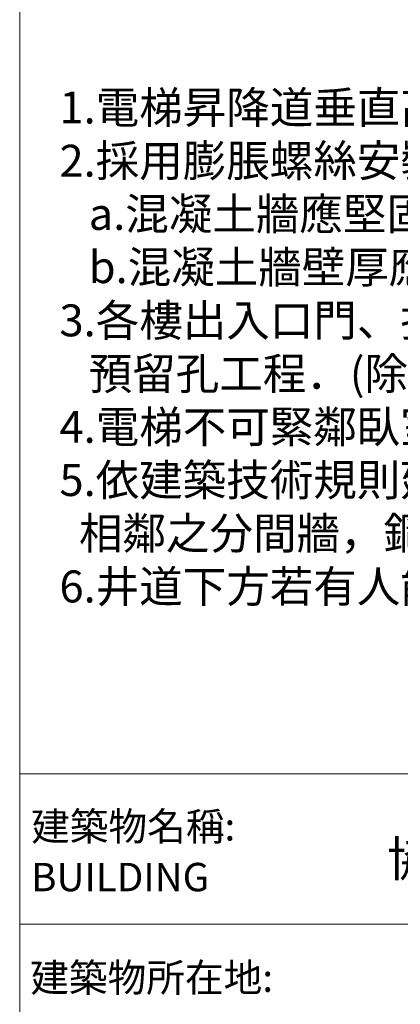
# Model space of a CAD drawing. Units: millimetres. Extents: x -175345 to 16072, y -276279 to 126290.
# Drawn here: x 11634 to 12697, y -76171 to -73423 of the extents above; entities that cross this region are included whole.
import ezdxf

# ---------------------------------------------------------------- set-up
doc = ezdxf.new("R2010")
doc.units = ezdxf.units.MM
doc.layers.add('標註', color=3, linetype='Continuous')

msp = doc.modelspace()

# ---------------------------------------------------------------- linework, layer by layer
at = {"color": 0, "lineweight": 13}
msp.add_line((11633.923, -60486.03), (11633.923, -76367.284), dxfattribs=at)
msp.add_line((11633.923, -60486.03), (11633.923, -76367.284), dxfattribs=at)
at = {"color": 1, "linetype": 'Continuous', "lineweight": 13}
msp.add_line((11633.923, -60486.03), (11633.923, -76367.284), dxfattribs=at)
at = {"color": 0, "linetype": 'Continuous', "lineweight": 13}
for p, q in [((11633.923, -75527.806), (15764.157, -75527.806)), ((11633.923, -75947.545), (15764.157, -75947.545))]:
    msp.add_line(p, q, dxfattribs=at)

# ---------------------------------------------------------------- texts
at = {"lineweight": 13}
for s, p in [('建築物名稱:', (11665.823, -75714.114)), ('BUILDING', (11665.823, -75855.477)), ('建築物所在地:', (11663.409, -76136.21))]:
    msp.add_text(s, height=79.2, dxfattribs=at).set_placement(p)
at = {"lineweight": 13, "insert": (11745.096, -73623.584), "char_height": 89.1, "width": 3717.25537, "attachment_point": 1}
msp.add_mtext('1.電梯昇降道垂直高度之誤差須在30mm以內．\\P2.採用膨脹螺絲安裝電梯導軌支架時應滿足下列要求：\\P{\\fPMingLiU|b0|i0|c136|p18;   a.}混凝土牆應堅固結實，其抗壓強度不低於每平方米{\\fPMingLiU|b0|i0|c136|p18;24X10N}\\P{\\fPMingLiU|b0|i0|c136|p18;   b.}混凝土牆壁厚應在{\\fPMingLiU|b0|i0|c136|p18;150mm}以上．\\P{\\fPMingLiU|b0|i0|c136|p18;3.}各樓出入口門、指示器、按鈕及至機房{\\fPMingLiU|b0|i0|c136|p18;(}或主機{\\fPMingLiU|b0|i0|c136|p18;)}等相關配管\\P{\\fPMingLiU|b0|i0|c136|p18;   }預留孔工程．(除外工程)\\P4.電梯不可緊鄰臥室佈置.\\P5.依建築技術規則建築設計施工篇第46-3條建議昇降機道與居室  \\P{\\fPMingLiU|b0|i0|c136|p18;  }相鄰之分間牆，鋼筋混凝土造含粉刷總厚度在二十公分以上\\P6.井道下方若有人能到達的空間,對重側需增加安全裝置,具體請聯繫我司營業人員.', dxfattribs=at)
at = {"layer": '標註', "lineweight": 13}
msp.add_text('協和建設市鎮北段二期', height=99, dxfattribs=at).set_placement((12660.554, -75814.351))

doc.saveas('drawing.dxf')
